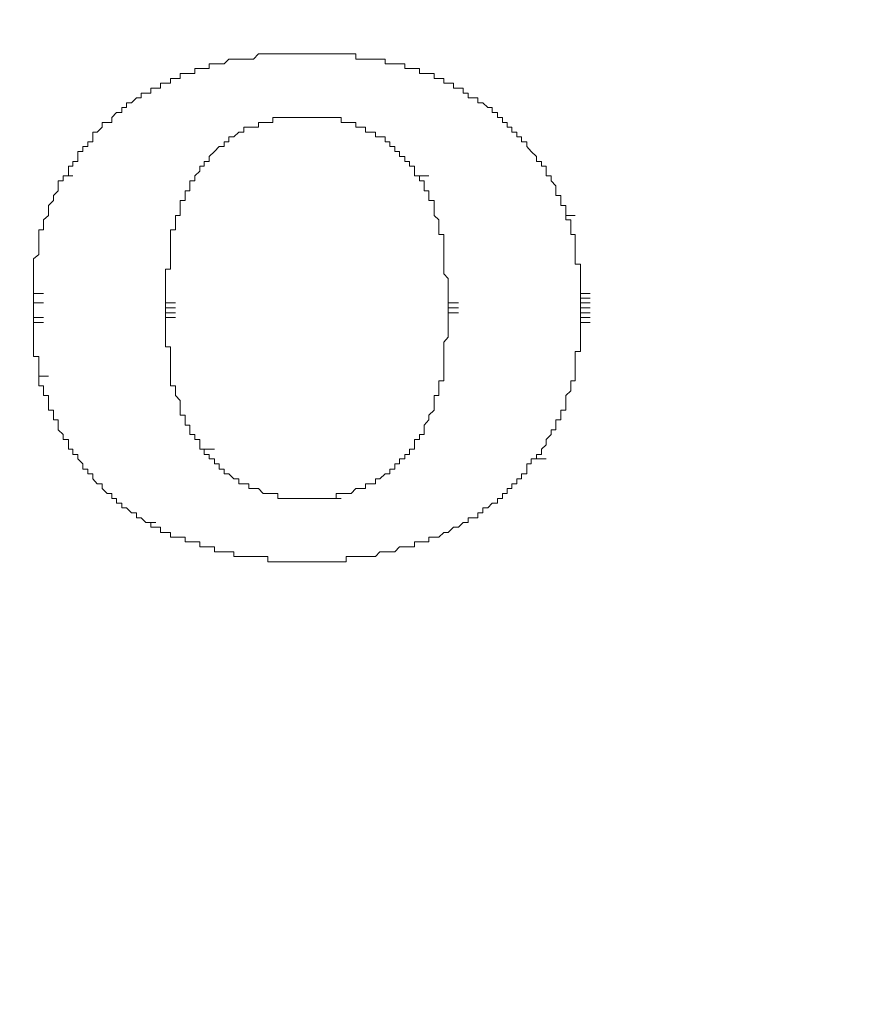
# Model space of a CAD drawing. Units: millimetres. Extents: x -13 to 3234, y -30 to 3012.
# Drawn here: x 1362 to 1382, y 1860 to 1884 of the extents above; entities that cross this region are included whole.
import ezdxf

# ---------------------------------------------------------------- set-up
doc = ezdxf.new("R2010")
doc.units = ezdxf.units.MM
doc.header["$MEASUREMENT"] = 0
doc.layers.add('__ 1', color=7, linetype='Continuous')
doc.layers.add('General Dimension', color=18, linetype='Continuous')

msp = doc.modelspace()

# ---------------------------------------------------------------- linework, layer by layer
at = {"layer": '__ 1', "color": 0, "lineweight": 9}
for points in [[(1371.701, 1882.293), (1371.588, 1882.293), (1371.588, 1882.415), (1371.465, 1882.415), (1371.352, 1882.415), (1371.239, 1882.415), (1371.239, 1882.533), (1371.116, 1882.533), (1370.998, 1882.533), (1370.885, 1882.533), (1370.885, 1882.646), (1370.762, 1882.646), (1370.649, 1882.646), (1370.531, 1882.646), (1370.418, 1882.646), (1370.418, 1882.759), (1370.291, 1882.759), (1370.182, 1882.759), (1370.064, 1882.759), (1369.946, 1882.759), (1369.833, 1882.759), (1369.711, 1882.759), (1369.711, 1882.882), (1369.602, 1882.882), (1369.48, 1882.882), (1369.367, 1882.882), (1369.244, 1882.882), (1369.131, 1882.882), (1369.013, 1882.882), (1368.9, 1882.882), (1368.777, 1882.882), (1368.674, 1882.882), (1368.551, 1882.882), (1368.428, 1882.882), (1368.32, 1882.882), (1368.197, 1882.882), (1368.079, 1882.882), (1367.971, 1882.882), (1367.848, 1882.882), (1367.725, 1882.882), (1367.612, 1882.882), (1367.499, 1882.882), (1367.386, 1882.882), (1367.263, 1882.759), (1367.15, 1882.759), (1367.037, 1882.759), (1366.914, 1882.759), (1366.796, 1882.759), (1366.678, 1882.759), (1366.565, 1882.646), (1366.447, 1882.646)], [(1366.329, 1882.646), (1366.206, 1882.646), (1366.206, 1882.533), (1366.088, 1882.533), (1365.98, 1882.533), (1365.862, 1882.533), (1365.862, 1882.415), (1365.744, 1882.415), (1365.631, 1882.415), (1365.508, 1882.415), (1365.508, 1882.293), (1365.395, 1882.293), (1365.277, 1882.293), (1365.277, 1882.184), (1365.159, 1882.184), (1365.041, 1882.184), (1365.041, 1882.062), (1364.928, 1882.062), (1364.81, 1882.062), (1364.81, 1881.944), (1364.692, 1881.944), (1364.574, 1881.944), (1364.574, 1881.835), (1364.466, 1881.835), (1364.343, 1881.713), (1364.226, 1881.713), (1364.226, 1881.599), (1364.117, 1881.599), (1364.117, 1881.482), (1363.99, 1881.482), (1363.877, 1881.364)], [(1366.447, 1882.646), (1366.329, 1882.646)], [(1371.819, 1882.293), (1371.701, 1882.293)], [(1373.107, 1881.364), (1373.107, 1881.482), (1372.979, 1881.482), (1372.979, 1881.599), (1372.871, 1881.599), (1372.753, 1881.713), (1372.635, 1881.713), (1372.635, 1881.835), (1372.522, 1881.835), (1372.404, 1881.835), (1372.404, 1881.944), (1372.286, 1881.944), (1372.286, 1882.062), (1372.168, 1882.062), (1372.055, 1882.062), (1372.055, 1882.184), (1371.927, 1882.184), (1371.819, 1882.184), (1371.819, 1882.293)], [(1363.877, 1881.364), (1363.877, 1881.246), (1363.764, 1881.246), (1363.646, 1881.246), (1363.646, 1881.133), (1363.523, 1881.01), (1363.419, 1881.01), (1363.419, 1880.897), (1363.419, 1880.779), (1363.297, 1880.779), (1363.297, 1880.671), (1363.179, 1880.671), (1363.179, 1880.548), (1363.061, 1880.548), (1363.061, 1880.425), (1363.061, 1880.312), (1362.938, 1880.312), (1362.938, 1880.194), (1362.835, 1880.194), (1362.835, 1880.076), (1362.835, 1879.968), (1362.707, 1879.968)], [(1366.329, 1880.548), (1366.447, 1880.671), (1366.565, 1880.671), (1366.565, 1880.779), (1366.678, 1880.779), (1366.678, 1880.897), (1366.796, 1880.897), (1366.914, 1881.01), (1367.037, 1881.01), (1367.037, 1881.133), (1367.15, 1881.133), (1367.263, 1881.133), (1367.386, 1881.133), (1367.386, 1881.246), (1367.499, 1881.246), (1367.612, 1881.246), (1367.725, 1881.246), (1367.725, 1881.364), (1367.848, 1881.364), (1367.971, 1881.364)], [(1367.971, 1881.364), (1368.079, 1881.364), (1368.197, 1881.364)], [(1367.971, 1881.364), (1368.197, 1881.364)], [(1368.197, 1881.364), (1368.32, 1881.364)], [(1368.197, 1881.364), (1368.428, 1881.364)], [(1368.197, 1881.364), (1368.428, 1881.364)], [(1368.197, 1881.364), (1368.428, 1881.364)], [(1368.197, 1881.364), (1368.428, 1881.364)], [(1368.197, 1881.364), (1368.428, 1881.364)], [(1368.197, 1881.364), (1368.428, 1881.364)], [(1368.197, 1881.364), (1368.428, 1881.364)], [(1368.32, 1881.364), (1368.428, 1881.364)], [(1368.32, 1881.364), (1368.551, 1881.364)], [(1368.32, 1881.364), (1368.551, 1881.364)], [(1368.32, 1881.364), (1368.551, 1881.364)], [(1368.32, 1881.364), (1368.551, 1881.364)], [(1368.428, 1881.364), (1368.551, 1881.364)], [(1368.428, 1881.364), (1368.674, 1881.364)], [(1368.428, 1881.364), (1368.674, 1881.364)], [(1368.428, 1881.364), (1368.674, 1881.364)], [(1368.428, 1881.364), (1368.674, 1881.364)], [(1368.428, 1881.364), (1368.674, 1881.364)], [(1368.428, 1881.364), (1368.674, 1881.364)], [(1368.428, 1881.364), (1368.674, 1881.364)], [(1368.428, 1881.364), (1368.674, 1881.364)], [(1368.428, 1881.364), (1368.674, 1881.364)], [(1368.428, 1881.364), (1368.674, 1881.364)], [(1368.428, 1881.364), (1368.674, 1881.364)], [(1368.551, 1881.364), (1368.674, 1881.364)], [(1368.551, 1881.364), (1368.777, 1881.364)], [(1368.551, 1881.364), (1368.777, 1881.364)], [(1368.551, 1881.364), (1368.777, 1881.364)], [(1368.551, 1881.364), (1368.777, 1881.364)], [(1368.551, 1881.364), (1368.777, 1881.364)], [(1368.551, 1881.364), (1368.777, 1881.364)], [(1368.551, 1881.364), (1368.777, 1881.364)], [(1368.551, 1881.364), (1368.777, 1881.364)], [(1368.551, 1881.364), (1368.777, 1881.364)], [(1368.551, 1881.364), (1368.777, 1881.364)], [(1368.551, 1881.364), (1368.777, 1881.364)], [(1368.674, 1881.364), (1368.9, 1881.364)], [(1368.674, 1881.364), (1368.9, 1881.364)], [(1368.674, 1881.364), (1368.9, 1881.364)], [(1368.674, 1881.364), (1368.9, 1881.364)], [(1368.674, 1881.364), (1368.9, 1881.364)], [(1368.674, 1881.364), (1368.9, 1881.364)], [(1368.674, 1881.364), (1368.9, 1881.364)], [(1368.674, 1881.364), (1368.777, 1881.364)], [(1368.674, 1881.364), (1368.9, 1881.364)], [(1368.674, 1881.364), (1368.9, 1881.364)], [(1368.674, 1881.364), (1368.9, 1881.364)], [(1368.777, 1881.364), (1368.9, 1881.364)], [(1368.777, 1881.364), (1369.013, 1881.364)], [(1368.777, 1881.364), (1369.013, 1881.364)], [(1368.777, 1881.364), (1369.013, 1881.364)], [(1368.777, 1881.364), (1369.013, 1881.364)], [(1368.9, 1881.364), (1369.013, 1881.364), (1369.131, 1881.364)], [(1368.9, 1881.364), (1369.131, 1881.364)], [(1368.9, 1881.364), (1369.131, 1881.364)], [(1368.9, 1881.364), (1369.131, 1881.364)], [(1368.9, 1881.364), (1369.131, 1881.364)], [(1368.9, 1881.364), (1369.131, 1881.364)], [(1368.9, 1881.364), (1369.131, 1881.364)], [(1368.9, 1881.364), (1369.131, 1881.364)], [(1369.131, 1881.364), (1369.244, 1881.364), (1369.367, 1881.364), (1369.367, 1881.246), (1369.48, 1881.246), (1369.602, 1881.246), (1369.711, 1881.246), (1369.711, 1881.133), (1369.833, 1881.133), (1369.946, 1881.133), (1369.946, 1881.01), (1370.064, 1881.01), (1370.182, 1881.01), (1370.182, 1880.897), (1370.291, 1880.897), (1370.418, 1880.897), (1370.418, 1880.779), (1370.531, 1880.779), (1370.531, 1880.671), (1370.649, 1880.671), (1370.649, 1880.548), (1370.762, 1880.548), (1370.762, 1880.425), (1370.885, 1880.425), (1370.885, 1880.312), (1370.998, 1880.312)], [(1369.131, 1881.364), (1369.367, 1881.364)], [(1374.739, 1879.019), (1374.739, 1879.147), (1374.739, 1879.255), (1374.621, 1879.255), (1374.621, 1879.378), (1374.621, 1879.496), (1374.503, 1879.496), (1374.503, 1879.609), (1374.503, 1879.722), (1374.39, 1879.845), (1374.39, 1879.968), (1374.267, 1879.968), (1374.267, 1880.076), (1374.267, 1880.194), (1374.154, 1880.194), (1374.154, 1880.312), (1374.036, 1880.312), (1374.036, 1880.425), (1373.913, 1880.548), (1373.805, 1880.671), (1373.805, 1880.779), (1373.682, 1880.779), (1373.682, 1880.897), (1373.569, 1880.897), (1373.569, 1881.01), (1373.451, 1881.01), (1373.451, 1881.133), (1373.333, 1881.133), (1373.333, 1881.246), (1373.225, 1881.246), (1373.225, 1881.364), (1373.107, 1881.364)], [(1366.206, 1880.425), (1366.329, 1880.548)], [(1365.159, 1877.623), (1365.159, 1877.731), (1365.277, 1877.731), (1365.277, 1877.854), (1365.277, 1877.977), (1365.277, 1878.085), (1365.277, 1878.203), (1365.277, 1878.326), (1365.277, 1878.439), (1365.277, 1878.562), (1365.277, 1878.67), (1365.395, 1878.67), (1365.395, 1878.793), (1365.395, 1878.911), (1365.395, 1879.019), (1365.508, 1879.019), (1365.508, 1879.147), (1365.508, 1879.255), (1365.508, 1879.378), (1365.631, 1879.378), (1365.631, 1879.496), (1365.631, 1879.609), (1365.744, 1879.609), (1365.744, 1879.722), (1365.744, 1879.845), (1365.862, 1879.845), (1365.862, 1879.968), (1365.98, 1880.076), (1365.98, 1880.194), (1366.088, 1880.194), (1366.088, 1880.312)], [(1366.088, 1880.312), (1366.206, 1880.312), (1366.206, 1880.425)], [(1370.998, 1880.312), (1370.998, 1880.194), (1371.116, 1880.194), (1371.116, 1880.076), (1371.116, 1879.968), (1371.239, 1879.968)], [(1362.707, 1879.968), (1362.707, 1879.845), (1362.594, 1879.845), (1362.594, 1879.722), (1362.594, 1879.609), (1362.476, 1879.496), (1362.476, 1879.378), (1362.363, 1879.255), (1362.363, 1879.147), (1362.363, 1879.019), (1362.24, 1878.911), (1362.24, 1878.793), (1362.24, 1878.67), (1362.127, 1878.67), (1362.127, 1878.562), (1362.127, 1878.439), (1362.127, 1878.326), (1362.127, 1878.203), (1362.127, 1878.085), (1362.004, 1877.977), (1362.004, 1877.854), (1362.004, 1877.731), (1362.004, 1877.623), (1362.004, 1877.505), (1362.004, 1877.392), (1362.004, 1877.274), (1362.004, 1877.151)], [(1362.707, 1879.968), (1362.938, 1879.968)], [(1371.239, 1879.968), (1371.465, 1879.968)], [(1371.239, 1879.968), (1371.239, 1879.845), (1371.352, 1879.845), (1371.352, 1879.722), (1371.352, 1879.609), (1371.465, 1879.609), (1371.465, 1879.496), (1371.465, 1879.378), (1371.588, 1879.378), (1371.588, 1879.255), (1371.588, 1879.147), (1371.588, 1879.019), (1371.701, 1878.911), (1371.701, 1878.793), (1371.701, 1878.67), (1371.701, 1878.562), (1371.819, 1878.562), (1371.819, 1878.439), (1371.819, 1878.326), (1371.819, 1878.203), (1371.819, 1878.085), (1371.819, 1877.977), (1371.819, 1877.854), (1371.819, 1877.731), (1371.819, 1877.623), (1371.927, 1877.505), (1371.927, 1877.392), (1371.927, 1877.274), (1371.927, 1877.151), (1371.927, 1877.038), (1371.927, 1876.925)], [(1375.088, 1877.151), (1375.088, 1877.274), (1375.088, 1877.392), (1375.088, 1877.505), (1375.088, 1877.623), (1375.088, 1877.731), (1375.088, 1877.854), (1374.965, 1877.854), (1374.965, 1877.977), (1374.965, 1878.085), (1374.965, 1878.203), (1374.965, 1878.326), (1374.965, 1878.439), (1374.965, 1878.562), (1374.857, 1878.562), (1374.857, 1878.67), (1374.857, 1878.793), (1374.857, 1878.911), (1374.739, 1878.911), (1374.739, 1879.019)], [(1374.739, 1879.019), (1374.965, 1879.019)], [(1365.159, 1877.505), (1365.159, 1877.623)], [(1365.159, 1876.925), (1365.159, 1877.038), (1365.159, 1877.151), (1365.159, 1877.274), (1365.159, 1877.392), (1365.159, 1877.505)], [(1362.004, 1877.151), (1362.004, 1877.038), (1362.004, 1876.925)], [(1362.004, 1877.151), (1362.24, 1877.151)], [(1362.004, 1877.151), (1362.24, 1877.151)], [(1362.004, 1877.151), (1362.24, 1877.151)], [(1362.004, 1877.151), (1362.24, 1877.151)], [(1362.004, 1877.151), (1362.24, 1877.151)], [(1362.004, 1877.151), (1362.24, 1877.151)], [(1362.004, 1877.151), (1362.24, 1877.151)], [(1362.004, 1877.151), (1362.24, 1877.151)], [(1362.004, 1877.151), (1362.24, 1877.151)], [(1362.004, 1877.151), (1362.24, 1877.151)], [(1362.004, 1877.151), (1362.24, 1877.151)], [(1362.004, 1877.151), (1362.24, 1877.151)], [(1362.004, 1877.151), (1362.24, 1877.151)], [(1362.004, 1877.151), (1362.24, 1877.151)], [(1362.004, 1877.151), (1362.24, 1877.151)], [(1362.004, 1877.151), (1362.24, 1877.151)], [(1362.004, 1877.151), (1362.24, 1877.151)], [(1375.088, 1877.038), (1375.088, 1877.151)], [(1375.088, 1877.151), (1375.319, 1877.151)], [(1375.088, 1877.151), (1375.319, 1877.151)], [(1375.088, 1877.151), (1375.319, 1877.151)], [(1375.088, 1877.151), (1375.319, 1877.151)], [(1375.088, 1877.151), (1375.319, 1877.151)], [(1375.088, 1877.151), (1375.319, 1877.151)], [(1375.088, 1877.151), (1375.319, 1877.151)], [(1375.088, 1877.151), (1375.319, 1877.151)], [(1375.088, 1877.151), (1375.319, 1877.151)], [(1375.088, 1877.151), (1375.319, 1877.151)], [(1375.088, 1877.151), (1375.319, 1877.151)], [(1375.088, 1877.151), (1375.319, 1877.151)], [(1375.088, 1877.151), (1375.319, 1877.151)], [(1375.088, 1877.151), (1375.319, 1877.151)], [(1375.088, 1877.151), (1375.319, 1877.151)], [(1375.088, 1877.151), (1375.319, 1877.151)], [(1375.088, 1877.151), (1375.319, 1877.151)], [(1375.088, 1877.151), (1375.319, 1877.151)], [(1375.088, 1877.151), (1375.319, 1877.151)], [(1375.088, 1877.151), (1375.319, 1877.151)], [(1375.088, 1877.151), (1375.319, 1877.151)], [(1375.088, 1877.151), (1375.319, 1877.151)], [(1375.088, 1877.151), (1375.319, 1877.151)], [(1375.088, 1877.151), (1375.319, 1877.151)], [(1375.088, 1877.151), (1375.319, 1877.151)], [(1375.088, 1877.151), (1375.319, 1877.151)], [(1375.088, 1877.151), (1375.319, 1877.151)], [(1375.088, 1877.151), (1375.319, 1877.151)], [(1375.088, 1877.151), (1375.319, 1877.151)], [(1375.088, 1877.151), (1375.319, 1877.151)], [(1375.088, 1877.151), (1375.319, 1877.151)], [(1362.004, 1876.925), (1362.24, 1876.925)], [(1362.004, 1876.925), (1362.004, 1876.803), (1362.004, 1876.689), (1362.004, 1876.572)], [(1365.159, 1876.803), (1365.159, 1876.925)], [(1365.159, 1876.925), (1365.395, 1876.925)], [(1365.159, 1876.925), (1365.395, 1876.925)], [(1365.159, 1876.925), (1365.395, 1876.925)], [(1365.159, 1876.925), (1365.395, 1876.925)], [(1365.159, 1876.925), (1365.395, 1876.925)], [(1365.159, 1876.925), (1365.395, 1876.925)], [(1365.159, 1876.925), (1365.395, 1876.925)], [(1365.159, 1876.925), (1365.395, 1876.925)], [(1365.159, 1876.925), (1365.395, 1876.925)], [(1365.159, 1876.925), (1365.395, 1876.925)], [(1365.159, 1876.925), (1365.395, 1876.925)], [(1365.159, 1876.925), (1365.395, 1876.925)], [(1365.159, 1876.925), (1365.395, 1876.925)], [(1365.159, 1876.925), (1365.395, 1876.925)], [(1365.159, 1876.925), (1365.395, 1876.925)], [(1365.159, 1876.925), (1365.395, 1876.925)], [(1365.159, 1876.925), (1365.395, 1876.925)], [(1365.159, 1876.925), (1365.395, 1876.925)], [(1365.159, 1876.925), (1365.395, 1876.925)], [(1365.159, 1876.925), (1365.395, 1876.925)], [(1365.159, 1876.925), (1365.395, 1876.925)], [(1365.159, 1876.925), (1365.395, 1876.925)], [(1365.159, 1876.925), (1365.395, 1876.925)], [(1365.159, 1876.925), (1365.395, 1876.925)], [(1365.159, 1876.925), (1365.395, 1876.925)], [(1365.159, 1876.925), (1365.395, 1876.925)], [(1365.159, 1876.925), (1365.395, 1876.925)], [(1365.159, 1876.925), (1365.395, 1876.925)], [(1365.159, 1876.925), (1365.395, 1876.925)], [(1365.159, 1876.925), (1365.395, 1876.925)], [(1365.159, 1876.925), (1365.395, 1876.925)], [(1365.159, 1876.925), (1365.395, 1876.925)], [(1365.159, 1876.925), (1365.395, 1876.925)], [(1365.159, 1876.925), (1365.395, 1876.925)], [(1365.159, 1876.925), (1365.395, 1876.925)], [(1365.159, 1876.925), (1365.395, 1876.925)], [(1365.159, 1876.925), (1365.395, 1876.925)], [(1365.159, 1876.925), (1365.395, 1876.925)], [(1365.159, 1876.925), (1365.395, 1876.925)], [(1365.159, 1876.925), (1365.395, 1876.925)], [(1365.159, 1876.925), (1365.395, 1876.925)], [(1365.159, 1876.925), (1365.395, 1876.925)], [(1365.159, 1876.925), (1365.395, 1876.925)], [(1371.927, 1876.925), (1372.168, 1876.925)], [(1371.927, 1876.925), (1372.168, 1876.925)], [(1371.927, 1876.925), (1372.168, 1876.925)], [(1371.927, 1876.925), (1372.168, 1876.925)], [(1371.927, 1876.925), (1372.168, 1876.925)], [(1371.927, 1876.925), (1372.168, 1876.925)], [(1371.927, 1876.925), (1372.168, 1876.925)], [(1371.927, 1876.925), (1372.168, 1876.925)], [(1371.927, 1876.925), (1372.168, 1876.925)], [(1371.927, 1876.925), (1372.168, 1876.925)], [(1371.927, 1876.925), (1371.927, 1876.803)], [(1371.927, 1876.925), (1372.168, 1876.925)], [(1371.927, 1876.925), (1372.168, 1876.925)], [(1371.927, 1876.925), (1372.168, 1876.925)], [(1371.927, 1876.925), (1372.168, 1876.925)], [(1371.927, 1876.925), (1372.168, 1876.925)], [(1371.927, 1876.925), (1372.168, 1876.925)], [(1371.927, 1876.925), (1372.168, 1876.925)], [(1371.927, 1876.925), (1372.168, 1876.925)], [(1371.927, 1876.925), (1372.168, 1876.925)], [(1371.927, 1876.925), (1372.168, 1876.925)], [(1371.927, 1876.925), (1372.168, 1876.925)], [(1371.927, 1876.925), (1372.168, 1876.925)], [(1371.927, 1876.925), (1372.168, 1876.925)], [(1371.927, 1876.925), (1372.168, 1876.925)], [(1371.927, 1876.925), (1372.168, 1876.925)], [(1371.927, 1876.925), (1372.168, 1876.925)], [(1371.927, 1876.925), (1372.168, 1876.925)], [(1371.927, 1876.925), (1372.168, 1876.925)], [(1371.927, 1876.925), (1372.168, 1876.925)], [(1371.927, 1876.925), (1372.168, 1876.925)], [(1371.927, 1876.925), (1372.168, 1876.925)], [(1371.927, 1876.925), (1372.168, 1876.925)], [(1371.927, 1876.925), (1372.168, 1876.925)], [(1371.927, 1876.925), (1372.168, 1876.925)], [(1371.927, 1876.925), (1372.168, 1876.925)], [(1371.927, 1876.925), (1372.168, 1876.925)], [(1371.927, 1876.925), (1372.168, 1876.925)], [(1371.927, 1876.925), (1372.168, 1876.925)], [(1371.927, 1876.925), (1372.168, 1876.925)], [(1371.927, 1876.925), (1372.168, 1876.925)], [(1371.927, 1876.925), (1372.168, 1876.925)], [(1371.927, 1876.925), (1372.168, 1876.925)], [(1371.927, 1876.925), (1372.168, 1876.925)], [(1375.088, 1876.925), (1375.088, 1877.038)], [(1375.088, 1877.038), (1375.319, 1877.038)], [(1375.088, 1877.038), (1375.319, 1877.038)], [(1375.088, 1877.038), (1375.319, 1877.038)], [(1375.088, 1877.038), (1375.319, 1877.038)], [(1375.088, 1877.038), (1375.319, 1877.038)], [(1375.088, 1877.038), (1375.319, 1877.038)], [(1375.088, 1877.038), (1375.319, 1877.038)], [(1375.088, 1877.038), (1375.319, 1877.038)], [(1375.088, 1877.038), (1375.319, 1877.038)], [(1375.088, 1877.038), (1375.319, 1877.038)], [(1375.088, 1877.038), (1375.319, 1877.038)], [(1375.088, 1877.038), (1375.319, 1877.038)], [(1375.088, 1877.038), (1375.319, 1877.038)], [(1375.088, 1877.038), (1375.319, 1877.038)], [(1375.088, 1877.038), (1375.319, 1877.038)], [(1375.088, 1876.803), (1375.088, 1876.925)], [(1375.088, 1876.925), (1375.319, 1876.925)], [(1375.088, 1876.925), (1375.319, 1876.925)], [(1375.088, 1876.925), (1375.319, 1876.925)], [(1375.088, 1876.925), (1375.319, 1876.925)], [(1375.088, 1876.925), (1375.319, 1876.925)], [(1375.088, 1876.925), (1375.319, 1876.925)], [(1375.088, 1876.925), (1375.319, 1876.925)], [(1375.088, 1876.925), (1375.319, 1876.925)], [(1375.088, 1876.925), (1375.319, 1876.925)], [(1375.088, 1876.925), (1375.319, 1876.925)], [(1375.088, 1876.925), (1375.319, 1876.925)], [(1375.088, 1876.925), (1375.319, 1876.925)], [(1375.088, 1876.925), (1375.319, 1876.925)], [(1375.088, 1876.925), (1375.319, 1876.925)], [(1375.088, 1876.925), (1375.319, 1876.925)], [(1375.088, 1876.925), (1375.319, 1876.925)], [(1375.088, 1876.925), (1375.319, 1876.925)], [(1375.088, 1876.925), (1375.319, 1876.925)], [(1375.088, 1876.925), (1375.319, 1876.925)], [(1375.088, 1876.925), (1375.319, 1876.925)], [(1375.088, 1876.925), (1375.319, 1876.925)], [(1365.159, 1876.689), (1365.159, 1876.803)], [(1365.159, 1876.803), (1365.395, 1876.803)], [(1365.159, 1876.803), (1365.395, 1876.803)], [(1365.159, 1876.803), (1365.395, 1876.803)], [(1365.159, 1876.803), (1365.395, 1876.803)], [(1365.159, 1876.803), (1365.395, 1876.803)], [(1365.159, 1876.803), (1365.395, 1876.803)], [(1365.159, 1876.803), (1365.395, 1876.803)], [(1365.159, 1876.803), (1365.395, 1876.803)], [(1365.159, 1876.803), (1365.395, 1876.803)], [(1365.159, 1876.803), (1365.395, 1876.803)], [(1365.159, 1876.803), (1365.395, 1876.803)], [(1365.159, 1876.803), (1365.395, 1876.803)], [(1365.159, 1876.803), (1365.395, 1876.803)], [(1365.159, 1876.803), (1365.395, 1876.803)], [(1365.159, 1876.803), (1365.395, 1876.803)], [(1365.159, 1876.803), (1365.395, 1876.803)], [(1365.159, 1876.803), (1365.395, 1876.803)], [(1365.159, 1876.803), (1365.395, 1876.803)], [(1365.159, 1876.803), (1365.395, 1876.803)], [(1365.159, 1876.803), (1365.395, 1876.803)], [(1365.159, 1876.803), (1365.395, 1876.803)], [(1365.159, 1876.689), (1365.395, 1876.689)], [(1365.159, 1876.689), (1365.395, 1876.689)], [(1365.159, 1876.689), (1365.395, 1876.689)], [(1365.159, 1876.689), (1365.395, 1876.689)], [(1365.159, 1876.689), (1365.395, 1876.689)], [(1365.159, 1876.689), (1365.395, 1876.689)], [(1365.159, 1876.689), (1365.395, 1876.689)], [(1365.159, 1876.689), (1365.395, 1876.689)], [(1365.159, 1876.689), (1365.395, 1876.689)], [(1365.159, 1876.689), (1365.395, 1876.689)], [(1365.159, 1876.689), (1365.395, 1876.689)], [(1365.159, 1876.689), (1365.395, 1876.689)], [(1365.159, 1876.689), (1365.395, 1876.689)], [(1365.159, 1876.689), (1365.395, 1876.689)], [(1365.159, 1876.689), (1365.395, 1876.689)], [(1365.159, 1876.689), (1365.395, 1876.689)], [(1365.159, 1876.689), (1365.395, 1876.689)], [(1365.159, 1876.689), (1365.395, 1876.689)], [(1365.159, 1876.689), (1365.395, 1876.689)], [(1365.159, 1876.689), (1365.395, 1876.689)], [(1365.159, 1876.689), (1365.395, 1876.689)], [(1365.159, 1876.689), (1365.395, 1876.689)], [(1365.159, 1876.689), (1365.395, 1876.689)], [(1365.159, 1876.689), (1365.395, 1876.689)], [(1365.159, 1876.689), (1365.395, 1876.689)], [(1365.159, 1876.689), (1365.395, 1876.689)], [(1365.159, 1876.689), (1365.395, 1876.689)], [(1365.159, 1876.689), (1365.395, 1876.689)], [(1365.159, 1876.689), (1365.395, 1876.689)], [(1365.159, 1876.689), (1365.395, 1876.689)], [(1365.159, 1876.689), (1365.395, 1876.689)], [(1365.159, 1876.689), (1365.395, 1876.689)], [(1365.159, 1876.689), (1365.395, 1876.689)], [(1365.159, 1876.689), (1365.395, 1876.689)], [(1365.159, 1876.689), (1365.395, 1876.689)], [(1365.159, 1876.689), (1365.395, 1876.689)], [(1365.159, 1876.689), (1365.395, 1876.689)], [(1365.159, 1876.689), (1365.395, 1876.689)], [(1365.159, 1876.572), (1365.159, 1876.689)], [(1371.927, 1876.689), (1371.927, 1876.572), (1371.927, 1876.458), (1371.927, 1876.341), (1371.927, 1876.218), (1371.927, 1876.105), (1371.819, 1875.987), (1371.819, 1875.869), (1371.819, 1875.761), (1371.819, 1875.638), (1371.819, 1875.515), (1371.819, 1875.407), (1371.819, 1875.289), (1371.819, 1875.171), (1371.819, 1875.058), (1371.701, 1875.058), (1371.701, 1874.935), (1371.701, 1874.817), (1371.701, 1874.704), (1371.588, 1874.704), (1371.588, 1874.586), (1371.588, 1874.468), (1371.588, 1874.355), (1371.465, 1874.237), (1371.465, 1874.124), (1371.352, 1873.996), (1371.352, 1873.883), (1371.352, 1873.77), (1371.239, 1873.77), (1371.239, 1873.652), (1371.116, 1873.652), (1371.116, 1873.529), (1371.116, 1873.421)], [(1371.927, 1876.803), (1371.927, 1876.689)], [(1371.927, 1876.803), (1372.168, 1876.803)], [(1371.927, 1876.803), (1372.168, 1876.803)], [(1371.927, 1876.803), (1372.168, 1876.803)], [(1371.927, 1876.803), (1372.168, 1876.803)], [(1371.927, 1876.803), (1372.168, 1876.803)], [(1371.927, 1876.803), (1372.168, 1876.803)], [(1371.927, 1876.803), (1372.168, 1876.803)], [(1371.927, 1876.803), (1372.168, 1876.803)], [(1371.927, 1876.803), (1372.168, 1876.803)], [(1371.927, 1876.803), (1372.168, 1876.803)], [(1371.927, 1876.803), (1372.168, 1876.803)], [(1371.927, 1876.803), (1372.168, 1876.803)], [(1371.927, 1876.803), (1372.168, 1876.803)], [(1371.927, 1876.803), (1372.168, 1876.803)], [(1371.927, 1876.803), (1372.168, 1876.803)], [(1371.927, 1876.803), (1372.168, 1876.803)], [(1371.927, 1876.803), (1372.168, 1876.803)], [(1371.927, 1876.803), (1372.168, 1876.803)], [(1371.927, 1876.803), (1372.168, 1876.803)], [(1371.927, 1876.803), (1372.168, 1876.803)], [(1371.927, 1876.803), (1372.168, 1876.803)], [(1371.927, 1876.689), (1372.168, 1876.689)], [(1371.927, 1876.689), (1372.168, 1876.689)], [(1371.927, 1876.689), (1372.168, 1876.689)], [(1371.927, 1876.689), (1372.168, 1876.689)], [(1371.927, 1876.689), (1372.168, 1876.689)], [(1371.927, 1876.689), (1372.168, 1876.689)], [(1371.927, 1876.689), (1372.168, 1876.689)], [(1371.927, 1876.689), (1372.168, 1876.689)], [(1371.927, 1876.689), (1372.168, 1876.689)], [(1371.927, 1876.689), (1372.168, 1876.689)], [(1371.927, 1876.689), (1372.168, 1876.689)], [(1371.927, 1876.689), (1372.168, 1876.689)], [(1371.927, 1876.689), (1372.168, 1876.689)], [(1371.927, 1876.689), (1372.168, 1876.689)], [(1371.927, 1876.689), (1372.168, 1876.689)], [(1371.927, 1876.689), (1372.168, 1876.689)], [(1371.927, 1876.689), (1372.168, 1876.689)], [(1371.927, 1876.689), (1372.168, 1876.689)], [(1371.927, 1876.689), (1372.168, 1876.689)], [(1371.927, 1876.689), (1372.168, 1876.689)], [(1371.927, 1876.689), (1372.168, 1876.689)], [(1371.927, 1876.689), (1372.168, 1876.689)], [(1371.927, 1876.689), (1372.168, 1876.689)], [(1371.927, 1876.689), (1372.168, 1876.689)], [(1371.927, 1876.689), (1372.168, 1876.689)], [(1371.927, 1876.689), (1372.168, 1876.689)], [(1371.927, 1876.689), (1372.168, 1876.689)], [(1371.927, 1876.689), (1372.168, 1876.689)], [(1371.927, 1876.689), (1372.168, 1876.689)], [(1371.927, 1876.689), (1372.168, 1876.689)], [(1371.927, 1876.689), (1372.168, 1876.689)], [(1371.927, 1876.689), (1372.168, 1876.689)], [(1371.927, 1876.689), (1372.168, 1876.689)], [(1371.927, 1876.689), (1372.168, 1876.689)], [(1371.927, 1876.689), (1372.168, 1876.689)], [(1371.927, 1876.689), (1372.168, 1876.689)], [(1371.927, 1876.689), (1372.168, 1876.689)], [(1371.927, 1876.689), (1372.168, 1876.689)], [(1375.088, 1876.803), (1375.319, 1876.803)], [(1375.088, 1876.803), (1375.319, 1876.803)], [(1375.088, 1876.803), (1375.319, 1876.803)], [(1375.088, 1876.803), (1375.319, 1876.803)], [(1375.088, 1876.803), (1375.319, 1876.803)], [(1375.088, 1876.803), (1375.319, 1876.803)], [(1375.088, 1876.803), (1375.319, 1876.803)], [(1375.088, 1876.803), (1375.319, 1876.803)], [(1375.088, 1876.803), (1375.319, 1876.803)], [(1375.088, 1876.803), (1375.319, 1876.803)], [(1375.088, 1876.803), (1375.319, 1876.803)], [(1375.088, 1876.803), (1375.319, 1876.803)], [(1375.088, 1876.803), (1375.319, 1876.803)], [(1375.088, 1876.803), (1375.319, 1876.803)], [(1375.088, 1876.803), (1375.319, 1876.803)], [(1375.088, 1876.803), (1375.319, 1876.803)], [(1375.088, 1876.803), (1375.319, 1876.803)], [(1375.088, 1876.803), (1375.319, 1876.803)], [(1375.088, 1876.803), (1375.319, 1876.803)], [(1375.088, 1876.803), (1375.319, 1876.803)], [(1375.088, 1876.803), (1375.319, 1876.803)], [(1375.088, 1876.803), (1375.319, 1876.803)], [(1375.088, 1876.803), (1375.319, 1876.803)], [(1375.088, 1876.803), (1375.319, 1876.803)], [(1375.088, 1876.803), (1375.319, 1876.803)], [(1375.088, 1876.803), (1375.319, 1876.803)], [(1375.088, 1876.803), (1375.319, 1876.803)], [(1375.088, 1876.689), (1375.088, 1876.803)], [(1375.088, 1876.803), (1375.319, 1876.803)], [(1375.088, 1876.803), (1375.319, 1876.803)], [(1375.088, 1876.803), (1375.319, 1876.803)], [(1375.088, 1876.803), (1375.319, 1876.803)], [(1375.088, 1876.803), (1375.319, 1876.803)], [(1375.088, 1876.803), (1375.319, 1876.803)], [(1375.088, 1876.803), (1375.319, 1876.803)], [(1375.088, 1876.803), (1375.319, 1876.803)], [(1375.088, 1876.803), (1375.319, 1876.803)], [(1375.088, 1876.803), (1375.319, 1876.803)], [(1375.088, 1876.803), (1375.319, 1876.803)], [(1375.088, 1876.803), (1375.319, 1876.803)], [(1375.088, 1876.803), (1375.319, 1876.803)], [(1375.088, 1876.803), (1375.319, 1876.803)], [(1375.088, 1876.803), (1375.319, 1876.803)], [(1375.088, 1876.803), (1375.319, 1876.803)], [(1375.088, 1876.803), (1375.319, 1876.803)], [(1375.088, 1876.803), (1375.319, 1876.803)], [(1375.088, 1876.803), (1375.319, 1876.803)], [(1375.088, 1876.803), (1375.319, 1876.803)], [(1375.088, 1876.803), (1375.319, 1876.803)], [(1375.088, 1876.803), (1375.319, 1876.803)], [(1375.088, 1876.803), (1375.319, 1876.803)], [(1375.088, 1876.803), (1375.319, 1876.803)], [(1375.088, 1876.803), (1375.319, 1876.803)], [(1375.088, 1876.803), (1375.319, 1876.803)], [(1375.088, 1876.803), (1375.319, 1876.803)], [(1375.088, 1876.803), (1375.319, 1876.803)], [(1375.088, 1876.803), (1375.319, 1876.803)], [(1375.088, 1876.803), (1375.319, 1876.803)], [(1375.088, 1876.803), (1375.319, 1876.803)], [(1375.088, 1876.803), (1375.319, 1876.803)], [(1375.088, 1876.803), (1375.319, 1876.803)], [(1375.088, 1876.803), (1375.319, 1876.803)], [(1375.088, 1876.803), (1375.319, 1876.803)], [(1375.088, 1876.572), (1375.088, 1876.689)], [(1375.088, 1876.689), (1375.319, 1876.689)], [(1375.088, 1876.689), (1375.319, 1876.689)], [(1375.088, 1876.689), (1375.319, 1876.689)], [(1375.088, 1876.689), (1375.319, 1876.689)], [(1375.088, 1876.689), (1375.319, 1876.689)], [(1375.088, 1876.689), (1375.319, 1876.689)], [(1375.088, 1876.689), (1375.319, 1876.689)], [(1375.088, 1876.689), (1375.319, 1876.689)], [(1375.088, 1876.689), (1375.319, 1876.689)], [(1375.088, 1876.689), (1375.319, 1876.689)], [(1375.088, 1876.689), (1375.319, 1876.689)], [(1362.004, 1876.572), (1362.004, 1876.458)], [(1362.004, 1876.572), (1362.24, 1876.572)], [(1362.004, 1876.572), (1362.24, 1876.572)], [(1362.004, 1876.572), (1362.24, 1876.572)], [(1362.004, 1876.458), (1362.24, 1876.458)], [(1362.004, 1876.458), (1362.24, 1876.458)], [(1362.004, 1876.458), (1362.24, 1876.458)], [(1362.004, 1876.458), (1362.24, 1876.458)], [(1362.004, 1876.458), (1362.24, 1876.458)], [(1362.004, 1876.458), (1362.24, 1876.458)], [(1362.004, 1876.458), (1362.24, 1876.458)], [(1362.004, 1876.458), (1362.24, 1876.458)], [(1362.004, 1876.458), (1362.24, 1876.458)], [(1362.004, 1876.458), (1362.24, 1876.458)], [(1362.004, 1876.458), (1362.24, 1876.458)], [(1362.004, 1876.458), (1362.24, 1876.458)], [(1362.004, 1876.458), (1362.004, 1876.341), (1362.004, 1876.218), (1362.004, 1876.105), (1362.004, 1875.987), (1362.004, 1875.869), (1362.004, 1875.761), (1362.004, 1875.638), (1362.127, 1875.638), (1362.127, 1875.515), (1362.127, 1875.407), (1362.127, 1875.289), (1362.127, 1875.171)], [(1366.088, 1873.421), (1365.98, 1873.421), (1365.98, 1873.529), (1365.98, 1873.652), (1365.862, 1873.652), (1365.862, 1873.77), (1365.744, 1873.77), (1365.744, 1873.883), (1365.744, 1873.996), (1365.631, 1873.996), (1365.631, 1874.124), (1365.631, 1874.237), (1365.508, 1874.237), (1365.508, 1874.355), (1365.508, 1874.468), (1365.508, 1874.586), (1365.395, 1874.704), (1365.395, 1874.817), (1365.395, 1874.935), (1365.277, 1874.935), (1365.277, 1875.058), (1365.277, 1875.171), (1365.277, 1875.289), (1365.277, 1875.407), (1365.277, 1875.515), (1365.277, 1875.638), (1365.277, 1875.761), (1365.277, 1875.869), (1365.159, 1875.869), (1365.159, 1875.987), (1365.159, 1876.105), (1365.159, 1876.218), (1365.159, 1876.341), (1365.159, 1876.458), (1365.159, 1876.572)], [(1365.159, 1876.572), (1365.395, 1876.572)], [(1374.036, 1873.19), (1374.036, 1873.298), (1374.154, 1873.298), (1374.154, 1873.421), (1374.267, 1873.529), (1374.267, 1873.652), (1374.39, 1873.77), (1374.39, 1873.883), (1374.503, 1873.883), (1374.503, 1873.996), (1374.503, 1874.124), (1374.621, 1874.124), (1374.621, 1874.237), (1374.621, 1874.355), (1374.739, 1874.355), (1374.739, 1874.468), (1374.739, 1874.586), (1374.739, 1874.704), (1374.857, 1874.817), (1374.857, 1874.935), (1374.857, 1875.058), (1374.965, 1875.058), (1374.965, 1875.171), (1374.965, 1875.289), (1374.965, 1875.407), (1374.965, 1875.515), (1374.965, 1875.638), (1374.965, 1875.761), (1375.088, 1875.761), (1375.088, 1875.869), (1375.088, 1875.987), (1375.088, 1876.105), (1375.088, 1876.218), (1375.088, 1876.341), (1375.088, 1876.458)], [(1375.088, 1876.458), (1375.088, 1876.572)], [(1375.088, 1876.572), (1375.319, 1876.572)], [(1375.088, 1876.572), (1375.319, 1876.572)], [(1375.088, 1876.572), (1375.319, 1876.572)], [(1375.088, 1876.572), (1375.319, 1876.572)], [(1375.088, 1876.572), (1375.319, 1876.572)], [(1375.088, 1876.572), (1375.319, 1876.572)], [(1375.088, 1876.572), (1375.319, 1876.572)], [(1375.088, 1876.572), (1375.319, 1876.572)], [(1375.088, 1876.572), (1375.319, 1876.572)], [(1375.088, 1876.572), (1375.319, 1876.572)], [(1375.088, 1876.572), (1375.319, 1876.572)], [(1375.088, 1876.572), (1375.319, 1876.572)], [(1375.088, 1876.572), (1375.319, 1876.572)], [(1375.088, 1876.572), (1375.319, 1876.572)], [(1375.088, 1876.572), (1375.319, 1876.572)], [(1375.088, 1876.572), (1375.319, 1876.572)], [(1375.088, 1876.572), (1375.319, 1876.572)], [(1375.088, 1876.572), (1375.319, 1876.572)], [(1375.088, 1876.572), (1375.319, 1876.572)], [(1375.088, 1876.572), (1375.319, 1876.572)], [(1375.088, 1876.458), (1375.319, 1876.458)], [(1375.088, 1876.458), (1375.319, 1876.458)], [(1375.088, 1876.458), (1375.319, 1876.458)], [(1375.088, 1876.458), (1375.319, 1876.458)], [(1375.088, 1876.458), (1375.319, 1876.458)], [(1375.088, 1876.458), (1375.319, 1876.458)], [(1375.088, 1876.458), (1375.319, 1876.458)], [(1375.088, 1876.458), (1375.319, 1876.458)], [(1375.088, 1876.458), (1375.319, 1876.458)], [(1375.088, 1876.458), (1375.319, 1876.458)], [(1375.088, 1876.458), (1375.319, 1876.458)], [(1375.088, 1876.458), (1375.319, 1876.458)], [(1375.088, 1876.458), (1375.319, 1876.458)], [(1375.088, 1876.458), (1375.319, 1876.458)], [(1375.088, 1876.458), (1375.319, 1876.458)], [(1375.088, 1876.458), (1375.319, 1876.458)], [(1375.088, 1876.458), (1375.319, 1876.458)], [(1375.088, 1876.458), (1375.319, 1876.458)], [(1375.088, 1876.458), (1375.319, 1876.458)], [(1362.127, 1875.171), (1362.363, 1875.171)], [(1362.127, 1875.171), (1362.127, 1875.058), (1362.127, 1874.935), (1362.24, 1874.935), (1362.24, 1874.817), (1362.24, 1874.704), (1362.363, 1874.704), (1362.363, 1874.586), (1362.363, 1874.468), (1362.363, 1874.355), (1362.476, 1874.355), (1362.476, 1874.237), (1362.476, 1874.124), (1362.594, 1874.124), (1362.594, 1873.996), (1362.594, 1873.883), (1362.707, 1873.77), (1362.707, 1873.652), (1362.835, 1873.652), (1362.835, 1873.529), (1362.835, 1873.421), (1362.938, 1873.421), (1362.938, 1873.298), (1363.061, 1873.298), (1363.061, 1873.19), (1363.179, 1873.067), (1363.179, 1872.944), (1363.297, 1872.944), (1363.297, 1872.831), (1363.419, 1872.831), (1363.419, 1872.713), (1363.523, 1872.595), (1363.646, 1872.595), (1363.646, 1872.477), (1363.764, 1872.364), (1363.877, 1872.364), (1363.877, 1872.241)], [(1366.088, 1873.298), (1366.088, 1873.421)], [(1366.088, 1873.421), (1366.329, 1873.421)], [(1371.116, 1873.421), (1370.998, 1873.421)], [(1370.998, 1873.421), (1370.998, 1873.298)], [(1367.971, 1872.241), (1367.848, 1872.241), (1367.848, 1872.364), (1367.725, 1872.364), (1367.612, 1872.364), (1367.499, 1872.364), (1367.386, 1872.477), (1367.263, 1872.477), (1367.15, 1872.477), (1367.15, 1872.595), (1367.037, 1872.595), (1366.914, 1872.595), (1366.914, 1872.713), (1366.796, 1872.713), (1366.678, 1872.831), (1366.565, 1872.831), (1366.565, 1872.944), (1366.447, 1872.944), (1366.447, 1873.067), (1366.329, 1873.067), (1366.329, 1873.19), (1366.206, 1873.19), (1366.206, 1873.298), (1366.088, 1873.298)], [(1370.998, 1873.298), (1370.885, 1873.298), (1370.885, 1873.19), (1370.762, 1873.19), (1370.762, 1873.067), (1370.649, 1873.067), (1370.649, 1872.944), (1370.531, 1872.944), (1370.531, 1872.831), (1370.418, 1872.831), (1370.291, 1872.713), (1370.182, 1872.713), (1370.182, 1872.595), (1370.064, 1872.595), (1369.946, 1872.595), (1369.946, 1872.477), (1369.833, 1872.477), (1369.711, 1872.477), (1369.602, 1872.364), (1369.48, 1872.364), (1369.367, 1872.364), (1369.244, 1872.364), (1369.244, 1872.241), (1369.131, 1872.241)], [(1373.107, 1872.241), (1373.225, 1872.241), (1373.225, 1872.364), (1373.333, 1872.364), (1373.333, 1872.477), (1373.451, 1872.477), (1373.451, 1872.595), (1373.569, 1872.595), (1373.569, 1872.713), (1373.682, 1872.713), (1373.682, 1872.831), (1373.805, 1872.831), (1373.805, 1872.944), (1373.805, 1873.067), (1373.913, 1873.067), (1373.913, 1873.19), (1374.036, 1873.19)], [(1374.036, 1873.19), (1374.267, 1873.19)], [(1363.877, 1872.241), (1363.99, 1872.241), (1363.99, 1872.133), (1364.117, 1872.133), (1364.117, 1872.015), (1364.226, 1872.015), (1364.343, 1871.897), (1364.466, 1871.897), (1364.466, 1871.775), (1364.574, 1871.775), (1364.692, 1871.666)], [(1368.197, 1872.241), (1368.079, 1872.241), (1367.971, 1872.241)], [(1367.971, 1872.241), (1368.197, 1872.241)], [(1367.971, 1872.241), (1368.197, 1872.241)], [(1367.971, 1872.241), (1368.197, 1872.241)], [(1368.32, 1872.241), (1368.197, 1872.241)], [(1368.197, 1872.241), (1368.428, 1872.241)], [(1368.197, 1872.241), (1368.428, 1872.241)], [(1368.197, 1872.241), (1368.428, 1872.241)], [(1368.197, 1872.241), (1368.428, 1872.241)], [(1368.197, 1872.241), (1368.428, 1872.241)], [(1368.428, 1872.241), (1368.32, 1872.241)], [(1368.32, 1872.241), (1368.551, 1872.241)], [(1368.32, 1872.241), (1368.551, 1872.241)], [(1368.32, 1872.241), (1368.551, 1872.241)], [(1368.551, 1872.241), (1368.428, 1872.241)], [(1368.428, 1872.241), (1368.674, 1872.241)], [(1368.428, 1872.241), (1368.674, 1872.241)], [(1368.428, 1872.241), (1368.674, 1872.241)], [(1368.428, 1872.241), (1368.674, 1872.241)], [(1368.428, 1872.241), (1368.674, 1872.241)], [(1368.428, 1872.241), (1368.674, 1872.241)], [(1368.428, 1872.241), (1368.674, 1872.241)], [(1368.428, 1872.241), (1368.674, 1872.241)], [(1368.428, 1872.241), (1368.674, 1872.241)], [(1368.428, 1872.241), (1368.674, 1872.241)], [(1368.428, 1872.241), (1368.674, 1872.241)], [(1368.674, 1872.241), (1368.551, 1872.241)], [(1368.551, 1872.241), (1368.777, 1872.241)], [(1368.551, 1872.241), (1368.777, 1872.241)], [(1368.551, 1872.241), (1368.777, 1872.241)], [(1368.551, 1872.241), (1368.777, 1872.241)], [(1368.551, 1872.241), (1368.777, 1872.241)], [(1368.551, 1872.241), (1368.777, 1872.241)], [(1368.551, 1872.241), (1368.777, 1872.241)], [(1368.551, 1872.241), (1368.777, 1872.241)], [(1368.551, 1872.241), (1368.777, 1872.241)], [(1368.777, 1872.241), (1368.674, 1872.241)], [(1368.674, 1872.241), (1368.9, 1872.241)], [(1368.674, 1872.241), (1368.9, 1872.241)], [(1368.674, 1872.241), (1368.9, 1872.241)], [(1368.674, 1872.241), (1368.9, 1872.241)], [(1368.674, 1872.241), (1368.9, 1872.241)], [(1368.674, 1872.241), (1368.9, 1872.241)], [(1368.674, 1872.241), (1368.9, 1872.241)], [(1368.674, 1872.241), (1368.9, 1872.241)], [(1368.674, 1872.241), (1368.9, 1872.241)], [(1368.674, 1872.241), (1368.9, 1872.241)], [(1368.674, 1872.241), (1368.9, 1872.241)], [(1368.9, 1872.241), (1368.777, 1872.241)], [(1368.777, 1872.241), (1369.013, 1872.241)], [(1368.777, 1872.241), (1369.013, 1872.241)], [(1368.777, 1872.241), (1369.013, 1872.241)], [(1369.131, 1872.241), (1369.013, 1872.241), (1368.9, 1872.241)], [(1368.9, 1872.241), (1369.131, 1872.241)], [(1368.9, 1872.241), (1369.131, 1872.241)], [(1368.9, 1872.241), (1369.131, 1872.241)], [(1368.9, 1872.241), (1369.131, 1872.241)], [(1368.9, 1872.241), (1369.131, 1872.241)], [(1369.131, 1872.241), (1369.367, 1872.241)], [(1369.946, 1870.851), (1370.064, 1870.851), (1370.182, 1870.851), (1370.291, 1870.964), (1370.418, 1870.964), (1370.531, 1870.964), (1370.649, 1870.964), (1370.762, 1871.082), (1370.885, 1871.082), (1370.998, 1871.082), (1371.116, 1871.082), (1371.116, 1871.2), (1371.239, 1871.2), (1371.352, 1871.2), (1371.465, 1871.2), (1371.465, 1871.313), (1371.588, 1871.313), (1371.701, 1871.313), (1371.819, 1871.431), (1371.927, 1871.431), (1372.055, 1871.553), (1372.168, 1871.553), (1372.286, 1871.666), (1372.404, 1871.666), (1372.404, 1871.775), (1372.522, 1871.775), (1372.635, 1871.775), (1372.635, 1871.897), (1372.753, 1871.897), (1372.753, 1872.015), (1372.871, 1872.015), (1372.979, 1872.133), (1373.107, 1872.133), (1373.107, 1872.241)], [(1364.692, 1871.666), (1364.928, 1871.666)], [(1364.692, 1871.666), (1364.81, 1871.666), (1364.81, 1871.553), (1364.928, 1871.553), (1365.041, 1871.553), (1365.041, 1871.431), (1365.159, 1871.431), (1365.277, 1871.431), (1365.277, 1871.313), (1365.395, 1871.313), (1365.508, 1871.313), (1365.631, 1871.313), (1365.631, 1871.2), (1365.744, 1871.2), (1365.862, 1871.2), (1365.98, 1871.2), (1365.98, 1871.082), (1366.088, 1871.082), (1366.206, 1871.082), (1366.329, 1871.082), (1366.329, 1870.964), (1366.447, 1870.964), (1366.565, 1870.964), (1366.678, 1870.964), (1366.796, 1870.964), (1366.796, 1870.851), (1366.914, 1870.851), (1367.037, 1870.851), (1367.15, 1870.851), (1367.263, 1870.851), (1367.386, 1870.851), (1367.499, 1870.851), (1367.612, 1870.851), (1367.612, 1870.723), (1367.725, 1870.723), (1367.848, 1870.723), (1367.971, 1870.723), (1368.079, 1870.723), (1368.197, 1870.723), (1368.32, 1870.723), (1368.428, 1870.723), (1368.551, 1870.723), (1368.674, 1870.723), (1368.777, 1870.723), (1368.9, 1870.723), (1369.013, 1870.723), (1369.131, 1870.723), (1369.244, 1870.723), (1369.367, 1870.723), (1369.48, 1870.723), (1369.48, 1870.851), (1369.602, 1870.851), (1369.711, 1870.851), (1369.833, 1870.851), (1369.946, 1870.851)], [(1369.946, 1870.851), (1370.182, 1870.851)]]:
    msp.add_lwpolyline(points, dxfattribs=at)
at = {"layer": 'General Dimension', "color": 0}
msp.add_open_spline([(-0.037, 3000.053), (1599.963, 3000.053), (3199.963, 3000.053), (3199.963, 1500.053), (3199.963, 0.053), (1599.963, 0.053), (-0.037, 0.053), (-0.037, 1500.053), (-0.037, 3000.053)], degree=2, knots=[0, 0, 0, 1, 1, 2, 2, 3, 3, 4, 4, 4], dxfattribs=at)

doc.saveas('drawing.dxf')
